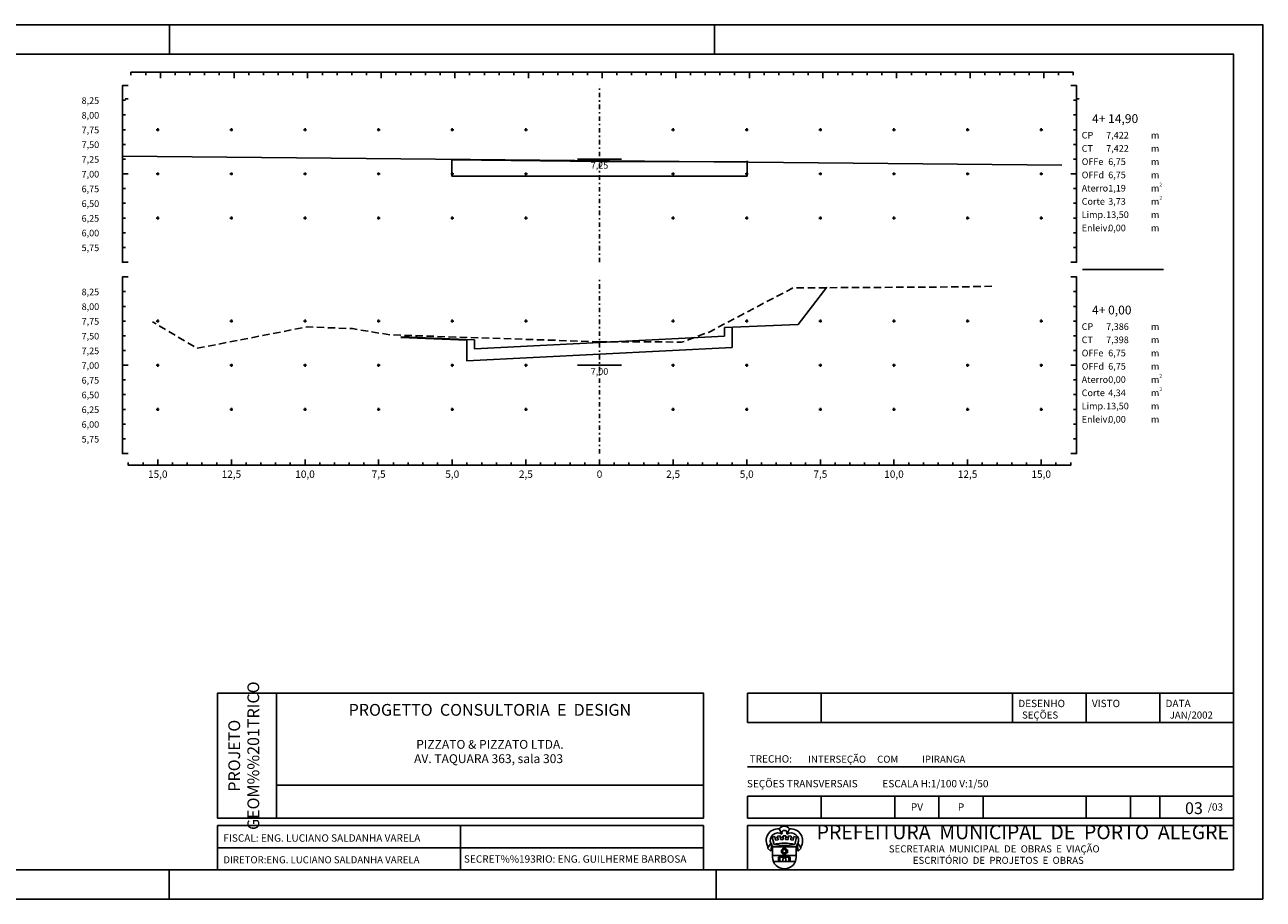
# Model space of a CAD drawing. Extents: x 988 to 1156, y -428 to -369.
# Drawn here: x 1072 to 1156, y -428 to -369 of the extents above; entities that cross this region are included whole.
import ezdxf
from ezdxf.enums import TextEntityAlignment as Align

# ---------------------------------------------------------------- set-up
doc = ezdxf.new("R2010")
doc.units = 0
doc.header["$MEASUREMENT"] = 0
doc.header["$PDMODE"] = 2
doc.header["$PDSIZE"] = 0.1
doc.linetypes.add('DASHED', pattern=[0.75, 0.5, -0.25])
doc.linetypes.add('EIXO', pattern=[0.7, 0.3, -0.2, 0, -0.2])
doc.layers.get('0').update_dxf_attribs({"linetype": 'CONTINUOUS'})
for name, color, linetype in [('DADO-SEC', 13, 'CONTINUOUS'), ('ELEMENTOS', 5, 'CONTINUOUS'), ('LINHAS', 10, 'CONTINUOUS'), ('MAGENTA', 6, 'CONTINUOUS'), ('MEDI-SEC', 15, 'CONTINUOUS'), ('PONT-SEC', 7, 'CONTINUOUS'), ('PRAN-PLA', 7, 'CONTINUOUS'), ('PRAN-SEC', 7, 'CONTINUOUS'), ('PROJ-SEC', 6, 'CONTINUOUS'), ('TER1-SEC', 3, 'DASHED'), ('TESTOS', 5, 'CONTINUOUS'), ('TEXTOS', 2, 'CONTINUOUS')]:
    doc.layers.add(name, color=color, linetype=linetype)
doc.styles.add('SERIA', font='SERIA.SHX')
doc.styles.get("Standard").update_dxf_attribs({"font": 'seria'})

msp = doc.modelspace()

# ---------------------------------------------------------------- linework, layer by layer
at = {"color": 7, "linetype": 'CONTINUOUS'}
for p, q in [((1121.182, -414.448), (1154.182, -414.448)), ((1121.182, -416.448), (1121.182, -414.448)), ((1154.182, -414.448), (1154.182, -416.448)), ((1154.182, -416.448), (1121.182, -416.448)), ((1121.182, -419.448), (1154.182, -419.448)), ((1121.182, -423.448), (1154.182, -423.448)), ((1121.182, -426.448), (1121.182, -423.448)), ((1154.182, -423.448), (1154.182, -426.448)), ((1154.182, -426.448), (1118.182, -426.448))]:
    msp.add_line(p, q, dxfattribs=at)
at = {"color": 13, "linetype": 'CONTINUOUS'}
for p, q in [((1126.182, -414.448), (1126.182, -416.448)), ((1139.182, -414.448), (1139.182, -416.448)), ((1144.182, -414.448), (1144.182, -416.448)), ((1149.182, -414.448), (1149.182, -416.448)), ((1089.182, -420.698), (1118.182, -420.698)), ((1121.182, -421.448), (1154.182, -421.448)), ((1121.182, -422.948), (1121.182, -421.448)), ((1126.182, -421.448), (1126.182, -422.948)), ((1131.182, -421.448), (1131.182, -422.948)), ((1134.182, -421.448), (1134.182, -422.948)), ((1137.182, -421.448), (1137.182, -422.948)), ((1144.182, -421.448), (1144.182, -422.948)), ((1147.182, -421.448), (1147.182, -422.948)), ((1149.182, -421.448), (1149.182, -422.948)), ((1154.182, -421.448), (1154.182, -422.948)), ((1154.182, -422.948), (1121.182, -422.948)), ((1101.682, -423.448), (1101.682, -426.448)), ((1085.182, -424.948), (1118.182, -424.948))]:
    msp.add_line(p, q, dxfattribs=at)
at = {"color": 7, "linetype": 'CONTINUOUS'}
for points in [[(1118.182, -422.948), (1085.182, -422.948), (1085.182, -414.448), (1118.182, -414.448)], [(1118.182, -426.448), (1085.182, -426.448), (1085.182, -423.448), (1118.182, -423.448)]]:
    msp.add_lwpolyline(points, close=True, dxfattribs=at)
msp.add_lwpolyline([(1089.182, -422.948), (1089.182, -414.448)], dxfattribs=at)
at = {"layer": 'DADO-SEC', "flags": 128}
for points in [[(1109.625, -378.174), (1112.625, -378.174)], [(1109.625, -392.174), (1112.625, -392.174)]]:
    msp.add_lwpolyline(points, dxfattribs=at)
at = {"layer": 'ELEMENTOS', "color": 5, "linetype": 'CONTINUOUS'}
for p, q in [((1123.525, -424.021), (1123.327, -423.669)), ((1123.84, -424.021), (1124.038, -423.669)), ((1122.775, -424.646), (1122.541, -424.971)), ((1122.757, -425.175), (1122.818, -424.706)), ((1122.818, -424.706), (1122.775, -424.646)), ((1122.861, -424.234), (1123.041, -424.195)), ((1122.861, -424.234), (1122.978, -424.72)), ((1123.041, -424.195), (1123.087, -424.441)), ((1123.087, -424.441), (1123.256, -424.414)), ((1123.223, -424.166), (1123.406, -424.147)), ((1123.256, -424.414), (1123.223, -424.166)), ((1123.406, -424.147), (1123.426, -424.396)), ((1123.426, -424.396), (1123.597, -424.387)), ((1123.597, -424.387), (1123.59, -424.137)), ((1123.59, -424.137), (1123.775, -424.137)), ((1123.775, -424.137), (1123.768, -424.387)), ((1123.768, -424.387), (1123.939, -424.396)), ((1123.939, -424.396), (1123.959, -424.147)), ((1123.959, -424.147), (1124.142, -424.166)), ((1124.142, -424.166), (1124.109, -424.414)), ((1124.109, -424.414), (1124.278, -424.441)), ((1124.278, -424.441), (1124.324, -424.195)), ((1124.324, -424.195), (1124.504, -424.234)), ((1124.504, -424.234), (1124.387, -424.72)), ((1124.548, -424.706), (1124.59, -424.646)), ((1124.608, -425.175), (1124.548, -424.706)), ((1124.59, -424.646), (1124.825, -424.971)), ((1122.541, -424.971), (1122.757, -425.175)), ((1122.883, -424.886), (1124.483, -424.886)), ((1122.883, -425.486), (1122.883, -424.886)), ((1122.883, -425.586), (1122.883, -425.386)), ((1122.883, -425.586), (1122.883, -425.486)), ((1124.483, -425.486), (1122.883, -425.486)), ((1123.283, -425.886), (1123.283, -425.586)), ((1123.283, -425.586), (1124.083, -425.586)), ((1123.383, -425.886), (1123.383, -425.586)), ((1123.483, -425.286), (1123.483, -425.086)), ((1123.483, -425.086), (1123.583, -425.086)), ((1123.583, -425.286), (1123.483, -425.286)), ((1123.563, -425.246), (1123.563, -425.126)), ((1123.563, -425.126), (1123.623, -425.126)), ((1123.623, -425.246), (1123.563, -425.246)), ((1123.583, -425.086), (1123.583, -424.986)), ((1123.583, -424.986), (1123.683, -424.986)), ((1123.583, -425.386), (1123.583, -425.286)), ((1123.783, -425.386), (1123.583, -425.386)), ((1123.623, -425.126), (1123.623, -425.066)), ((1123.623, -425.066), (1123.683, -425.066)), ((1123.623, -425.306), (1123.623, -425.246)), ((1123.743, -425.306), (1123.623, -425.306)), ((1123.683, -424.986), (1123.783, -424.986)), ((1123.683, -425.066), (1123.743, -425.066)), ((1123.743, -425.066), (1123.743, -425.126)), ((1123.743, -425.126), (1123.803, -425.126)), ((1123.803, -425.246), (1123.743, -425.246)), ((1123.743, -425.246), (1123.743, -425.306)), ((1123.783, -424.986), (1123.783, -425.086)), ((1123.783, -425.086), (1123.883, -425.086)), ((1123.883, -425.286), (1123.783, -425.286)), ((1123.783, -425.286), (1123.783, -425.386)), ((1123.803, -425.126), (1123.803, -425.246)), ((1123.883, -425.086), (1123.883, -425.286)), ((1123.983, -425.586), (1123.983, -425.886)), ((1124.083, -425.586), (1124.083, -425.886)), ((1124.483, -424.886), (1124.483, -425.486)), ((1124.483, -425.586), (1124.483, -425.486)), ((1124.825, -424.971), (1124.608, -425.175)), ((1124.424, -425.886), (1122.941, -425.886)), ((1123.583, -425.886), (1123.583, -425.736)), ((1123.783, -425.886), (1123.783, -425.736))]:
    msp.add_line(p, q, dxfattribs=at)
for centre, radius, start, end in [((1123.245, -424.465), 0.8, 84.11504, 214.04725), ((1123.683, -423.945), 0.45, 37.79186, 142.20814), ((1123.683, -423.945), 0.175, 334.29931, 205.70069), ((1124.12, -424.465), 0.8, 325.95275, 95.88496), ((1123.245, -424.465), 0.525, 57.77594, 202.56757), ((1123.683, -427.636), 3, 76.41954, 103.58046), ((1123.683, -421.803), 3, 256.41954, 283.58046), ((1123.683, -427.636), 3.4, 97.5447, 100.56258), ((1123.683, -427.636), 3.4, 91.50894, 94.52682), ((1123.683, -427.636), 3.4, 85.47318, 88.49106), ((1124.12, -424.465), 0.525, 337.43243, 122.22406), ((1123.683, -427.636), 3.4, 79.43742, 82.4553), ((1123.245, -424.465), 0.8, 233.23291, 243.06642), ((1123.245, -424.465), 0.525, 214.15398, 233.2266), ((1123.683, -425.586), 0.8, 180, 0), ((1124.12, -424.465), 0.525, 306.7734, 325.84602), ((1124.12, -424.465), 0.8, 296.93358, 306.76709), ((1123.683, -425.736), 0.1, 0, 180)]:
    msp.add_arc(centre, radius, start, end, dxfattribs=at)
at = {"layer": 'LINHAS', "linetype": 'CONTINUOUS'}
for p, q in [((1081.919, -369.068), (1081.919, -371.057)), ((1118.934, -369.061), (1118.934, -371.051)), ((1156.182, -369.048), (1154.182, -369.048)), ((1081.908, -428.448), (1081.908, -426.528)), ((1119.054, -428.448), (1119.054, -426.528)), ((1119.054, -428.448), (1119.054, -426.528))]:
    msp.add_line(p, q, dxfattribs=at)
at = {"layer": 'MEDI-SEC', "linetype": 'CONTINUOUS'}
for p, q in [((1111.151, -378.344), (1101.104, -378.213)), ((1111.151, -378.344), (1121.161, -378.363)), ((1124.625, -389.405), (1126.566, -386.875))]:
    msp.add_line(p, q, dxfattribs=at)
at = {"layer": 'MEDI-SEC'}
for p, q in [((1119.625, -389.605), (1124.625, -389.405)), ((1119.625, -390.205), (1119.625, -389.605))]:
    msp.add_line(p, q, dxfattribs=at)
at = {"layer": 'MEDI-SEC', "flags": 128}
msp.add_lwpolyline([(1119.625, -390.205), (1102.625, -391.055), (1102.625, -390.455), (1097.625, -390.255)], dxfattribs=at)
at = {"layer": 'PONT-SEC', "color": 10, "linetype": 'EIXO'}
for points in [[(1111.125, -385.174), (1111.125, -373.174)], [(1111.125, -398.174), (1111.125, -386.174)]]:
    msp.add_lwpolyline(points, dxfattribs=at)
at = {"layer": 'PONT-SEC', "color": 10, "linetype": 'CONTINUOUS'}
for p in [(1081.125, -376.174), (1086.125, -376.174), (1091.125, -376.174), (1096.125, -376.174), (1101.125, -376.174), (1106.125, -376.174), (1116.125, -376.174), (1121.125, -376.174), (1126.125, -376.174), (1131.125, -376.174), (1136.125, -376.174), (1141.125, -376.174), (1081.125, -379.174), (1086.125, -379.174), (1091.125, -379.174), (1096.125, -379.174), (1101.125, -379.174), (1106.125, -379.174), (1116.125, -379.174), (1121.125, -379.174), (1126.125, -379.174), (1131.125, -379.174), (1136.125, -379.174), (1141.125, -379.174), (1081.125, -382.174), (1086.125, -382.174), (1091.125, -382.174), (1096.125, -382.174), (1101.125, -382.174), (1106.125, -382.174), (1116.125, -382.174), (1121.125, -382.174), (1126.125, -382.174), (1131.125, -382.174), (1136.125, -382.174), (1141.125, -382.174), (1081.125, -389.174), (1086.125, -389.174), (1091.125, -389.174), (1096.125, -389.174), (1101.125, -389.174), (1106.125, -389.174), (1116.125, -389.174), (1121.125, -389.174), (1126.125, -389.174), (1131.125, -389.174), (1136.125, -389.174), (1141.125, -389.174), (1081.125, -392.174), (1086.125, -392.174), (1091.125, -392.174), (1096.125, -392.174), (1101.125, -392.174), (1106.125, -392.174), (1116.125, -392.174), (1121.125, -392.174), (1126.125, -392.174), (1131.125, -392.174), (1136.125, -392.174), (1141.125, -392.174), (1081.125, -395.174), (1086.125, -395.174), (1091.125, -395.174), (1096.125, -395.174), (1101.125, -395.174), (1106.125, -395.174), (1116.125, -395.174), (1121.125, -395.174), (1126.125, -395.174), (1131.125, -395.174), (1136.125, -395.174), (1141.125, -395.174)]:
    msp.add_point(p, dxfattribs=at)
at = {"layer": 'PRAN-PLA', "color": 10, "linetype": 'CONTINUOUS'}
for p, q in [((987.982, -369.048), (1156.202, -369.048)), ((1156.182, -369.048), (1156.182, -428.448)), ((1156.182, -428.448), (987.982, -428.448))]:
    msp.add_line(p, q, dxfattribs=at)
at = {"layer": 'PRAN-PLA', "linetype": 'CONTINUOUS'}
for p, q in [((992.982, -371.048), (1154.202, -371.048)), ((1154.182, -371.048), (1154.182, -426.448)), ((1154.182, -426.448), (992.982, -426.448))]:
    msp.add_line(p, q, dxfattribs=at)
at = {"layer": 'PRAN-SEC', "color": 10}
for p, q in [((1080.304, -372.477), (1080.304, -372.277)), ((1081.304, -372.277), (1081.304, -372.677)), ((1082.304, -372.477), (1082.304, -372.277)), ((1083.304, -372.477), (1083.304, -372.277)), ((1084.304, -372.477), (1084.304, -372.277)), ((1085.304, -372.477), (1085.304, -372.277)), ((1086.304, -372.277), (1086.304, -372.677)), ((1087.304, -372.477), (1087.304, -372.277)), ((1088.304, -372.477), (1088.304, -372.277)), ((1089.304, -372.477), (1089.304, -372.277)), ((1090.304, -372.477), (1090.304, -372.277)), ((1091.304, -372.277), (1091.304, -372.677)), ((1092.304, -372.477), (1092.304, -372.277)), ((1093.304, -372.477), (1093.304, -372.277)), ((1094.304, -372.477), (1094.304, -372.277)), ((1095.304, -372.477), (1095.304, -372.277)), ((1096.304, -372.277), (1096.304, -372.677)), ((1097.304, -372.477), (1097.304, -372.277)), ((1098.304, -372.477), (1098.304, -372.277)), ((1099.304, -372.477), (1099.304, -372.277)), ((1100.304, -372.477), (1100.304, -372.277)), ((1101.304, -372.277), (1101.304, -372.677)), ((1102.304, -372.477), (1102.304, -372.277)), ((1103.304, -372.477), (1103.304, -372.277)), ((1104.304, -372.477), (1104.304, -372.277)), ((1105.304, -372.477), (1105.304, -372.277)), ((1106.304, -372.277), (1106.304, -372.677)), ((1107.304, -372.477), (1107.304, -372.277)), ((1108.304, -372.477), (1108.304, -372.277)), ((1109.304, -372.477), (1109.304, -372.277)), ((1110.304, -372.477), (1110.304, -372.277)), ((1111.304, -372.277), (1111.304, -372.677)), ((1112.304, -372.477), (1112.304, -372.277)), ((1113.304, -372.477), (1113.304, -372.277)), ((1114.304, -372.477), (1114.304, -372.277)), ((1115.304, -372.477), (1115.304, -372.277)), ((1116.304, -372.277), (1116.304, -372.677)), ((1117.304, -372.477), (1117.304, -372.277)), ((1118.304, -372.477), (1118.304, -372.277)), ((1119.304, -372.477), (1119.304, -372.277)), ((1120.304, -372.477), (1120.304, -372.277)), ((1121.304, -372.277), (1121.304, -372.677)), ((1122.304, -372.477), (1122.304, -372.277)), ((1123.304, -372.477), (1123.304, -372.277)), ((1124.304, -372.477), (1124.304, -372.277)), ((1125.304, -372.477), (1125.304, -372.277)), ((1126.304, -372.277), (1126.304, -372.677)), ((1127.304, -372.477), (1127.304, -372.277)), ((1128.304, -372.477), (1128.304, -372.277)), ((1129.304, -372.477), (1129.304, -372.277)), ((1130.304, -372.477), (1130.304, -372.277)), ((1131.304, -372.277), (1131.304, -372.677)), ((1132.304, -372.477), (1132.304, -372.277)), ((1133.304, -372.477), (1133.304, -372.277)), ((1134.304, -372.477), (1134.304, -372.277)), ((1135.304, -372.477), (1135.304, -372.277)), ((1136.304, -372.277), (1136.304, -372.677)), ((1137.304, -372.477), (1137.304, -372.277)), ((1138.304, -372.477), (1138.304, -372.277)), ((1139.304, -372.477), (1139.304, -372.277)), ((1140.304, -372.477), (1140.304, -372.277)), ((1141.304, -372.277), (1141.304, -372.677)), ((1142.304, -372.477), (1142.304, -372.277)), ((1078.725, -374.174), (1078.925, -374.174)), ((1078.904, -374.077), (1079.104, -374.077)), ((1143.525, -374.174), (1143.325, -374.174)), ((1143.704, -374.077), (1143.504, -374.077)), ((1078.725, -375.174), (1078.925, -375.174)), ((1143.525, -375.174), (1143.325, -375.174)), ((1078.725, -376.174), (1078.925, -376.174)), ((1143.525, -376.174), (1143.325, -376.174)), ((1078.725, -377.174), (1078.925, -377.174)), ((1143.525, -377.174), (1143.325, -377.174)), ((1078.725, -378.174), (1078.925, -378.174)), ((1143.525, -378.174), (1143.325, -378.174)), ((1078.725, -380.174), (1078.925, -380.174)), ((1143.525, -380.174), (1143.325, -380.174)), ((1078.725, -381.174), (1078.925, -381.174)), ((1143.525, -381.174), (1143.325, -381.174)), ((1078.725, -382.174), (1078.925, -382.174)), ((1143.525, -382.174), (1143.325, -382.174)), ((1078.725, -383.174), (1078.925, -383.174)), ((1143.525, -383.174), (1143.325, -383.174)), ((1078.725, -384.174), (1078.925, -384.174)), ((1143.525, -384.174), (1143.325, -384.174)), ((1078.725, -387.174), (1078.925, -387.174)), ((1143.525, -387.174), (1143.325, -387.174)), ((1078.725, -388.174), (1078.925, -388.174)), ((1143.525, -388.174), (1143.325, -388.174)), ((1078.725, -389.174), (1078.925, -389.174)), ((1143.525, -389.174), (1143.325, -389.174)), ((1078.725, -390.174), (1078.925, -390.174)), ((1143.525, -390.174), (1143.325, -390.174)), ((1078.725, -391.174), (1078.925, -391.174)), ((1143.525, -391.174), (1143.325, -391.174)), ((1078.725, -393.174), (1078.925, -393.174)), ((1143.525, -393.174), (1143.325, -393.174)), ((1078.725, -394.174), (1078.925, -394.174)), ((1143.525, -394.174), (1143.325, -394.174)), ((1078.725, -395.174), (1078.925, -395.174)), ((1143.525, -395.174), (1143.325, -395.174)), ((1078.725, -396.174), (1078.925, -396.174)), ((1143.525, -396.174), (1143.325, -396.174)), ((1078.725, -397.174), (1078.925, -397.174)), ((1143.525, -397.174), (1143.325, -397.174)), ((1081.125, -398.974), (1081.125, -398.574)), ((1086.125, -398.974), (1086.125, -398.574)), ((1091.125, -398.974), (1091.125, -398.574)), ((1096.125, -398.974), (1096.125, -398.574)), ((1101.125, -398.974), (1101.125, -398.574)), ((1106.125, -398.974), (1106.125, -398.574)), ((1111.125, -398.974), (1111.125, -398.574)), ((1116.125, -398.974), (1116.125, -398.574)), ((1121.125, -398.974), (1121.125, -398.574)), ((1126.125, -398.974), (1126.125, -398.574)), ((1131.125, -398.974), (1131.125, -398.574)), ((1136.125, -398.974), (1136.125, -398.574)), ((1141.125, -398.974), (1141.125, -398.574)), ((1080.125, -398.774), (1080.125, -398.974)), ((1082.125, -398.774), (1082.125, -398.974)), ((1083.125, -398.774), (1083.125, -398.974)), ((1084.125, -398.774), (1084.125, -398.974)), ((1085.125, -398.774), (1085.125, -398.974)), ((1087.125, -398.774), (1087.125, -398.974)), ((1088.125, -398.774), (1088.125, -398.974)), ((1089.125, -398.774), (1089.125, -398.974)), ((1090.125, -398.774), (1090.125, -398.974)), ((1092.125, -398.774), (1092.125, -398.974)), ((1093.125, -398.774), (1093.125, -398.974)), ((1094.125, -398.774), (1094.125, -398.974)), ((1095.125, -398.774), (1095.125, -398.974)), ((1097.125, -398.774), (1097.125, -398.974)), ((1098.125, -398.774), (1098.125, -398.974)), ((1099.125, -398.774), (1099.125, -398.974)), ((1100.125, -398.774), (1100.125, -398.974)), ((1102.125, -398.774), (1102.125, -398.974)), ((1103.125, -398.774), (1103.125, -398.974)), ((1104.125, -398.774), (1104.125, -398.974)), ((1105.125, -398.774), (1105.125, -398.974)), ((1107.125, -398.774), (1107.125, -398.974)), ((1108.125, -398.774), (1108.125, -398.974)), ((1109.125, -398.774), (1109.125, -398.974)), ((1110.125, -398.774), (1110.125, -398.974)), ((1112.125, -398.774), (1112.125, -398.974)), ((1113.125, -398.774), (1113.125, -398.974)), ((1114.125, -398.774), (1114.125, -398.974)), ((1115.125, -398.774), (1115.125, -398.974)), ((1117.125, -398.774), (1117.125, -398.974)), ((1118.125, -398.774), (1118.125, -398.974)), ((1119.125, -398.774), (1119.125, -398.974)), ((1120.125, -398.774), (1120.125, -398.974)), ((1122.125, -398.774), (1122.125, -398.974)), ((1123.125, -398.774), (1123.125, -398.974)), ((1124.125, -398.774), (1124.125, -398.974)), ((1125.125, -398.774), (1125.125, -398.974)), ((1127.125, -398.774), (1127.125, -398.974)), ((1128.125, -398.774), (1128.125, -398.974)), ((1129.125, -398.774), (1129.125, -398.974)), ((1130.125, -398.774), (1130.125, -398.974)), ((1132.125, -398.774), (1132.125, -398.974)), ((1133.125, -398.774), (1133.125, -398.974)), ((1134.125, -398.774), (1134.125, -398.974)), ((1135.125, -398.774), (1135.125, -398.974)), ((1137.125, -398.774), (1137.125, -398.974)), ((1138.125, -398.774), (1138.125, -398.974)), ((1139.125, -398.774), (1139.125, -398.974)), ((1140.125, -398.774), (1140.125, -398.974)), ((1142.125, -398.774), (1142.125, -398.974))]:
    msp.add_line(p, q, dxfattribs=at)
at = {"layer": 'PRAN-SEC', "color": 10, "linetype": 'CONTINUOUS'}
msp.add_line((1143.925, -385.674), (1149.425, -385.674), dxfattribs=at)
for points in [[(1079.304, -372.477), (1079.304, -372.277), (1143.304, -372.277), (1143.304, -372.477)], [(1079.125, -385.174), (1078.725, -385.174), (1078.725, -373.174), (1079.125, -373.174)], [(1143.125, -385.174), (1143.525, -385.174), (1143.525, -373.174), (1143.125, -373.174)], [(1079.125, -398.174), (1078.725, -398.174), (1078.725, -386.174), (1079.125, -386.174)], [(1143.125, -398.174), (1143.525, -398.174), (1143.525, -386.174), (1143.125, -386.174)], [(1079.125, -398.774), (1079.125, -398.974), (1143.125, -398.974), (1143.125, -398.774)]]:
    msp.add_lwpolyline(points, dxfattribs=at)
at = {"layer": 'PRAN-SEC', "color": 10}
for points in [[(1078.725, -379.174), (1079.125, -379.174)], [(1143.525, -379.174), (1143.125, -379.174)], [(1078.725, -392.174), (1079.125, -392.174)], [(1143.525, -392.174), (1143.125, -392.174)]]:
    msp.add_lwpolyline(points, dxfattribs=at)
at = {"layer": 'PROJ-SEC', "linetype": 'CONTINUOUS'}
for p, q in [((1101.104, -378.213), (1101.104, -379.334)), ((1121.161, -379.334), (1121.161, -378.288)), ((1101.104, -379.334), (1121.161, -379.334))]:
    msp.add_line(p, q, dxfattribs=at)
at = {"layer": 'PROJ-SEC'}
msp.add_line((1120.125, -390.98), (1120.125, -389.58), dxfattribs=at)
at = {"layer": 'PROJ-SEC', "flags": 128}
msp.add_lwpolyline([(1120.125, -390.98), (1102.125, -391.88), (1102.125, -390.48), (1097.625, -390.3)], dxfattribs=at)
at = {"layer": 'TER1-SEC', "linetype": 'CONTINUOUS'}
msp.add_line((1078.725, -377.979), (1142.522, -378.59), dxfattribs=at)
at = {"layer": 'TER1-SEC', "flags": 128}
for points in [[(1111.125, -390.582), (1111.265, -390.586), (1116.505, -390.598), (1116.685, -390.598), (1116.885, -390.562), (1118.565, -389.918), (1124.265, -386.922), (1136.005, -386.85), (1137.845, -386.806)], [(1111.125, -390.582), (1096.925, -390.114), (1094.345, -389.69), (1091.265, -389.57), (1083.805, -391.022), (1080.765, -389.226)]]:
    msp.add_lwpolyline(points, dxfattribs=at)

# ---------------------------------------------------------------- texts
at = {"color": 13, "linetype": 'CONTINUOUS', "style": 'SERIA'}
for s, p in [('DESENHO', (1139.566, -415.4)), ('DATA', (1149.566, -415.4))]:
    msp.add_text(s, height=0.5, dxfattribs=at).set_placement(p)
at = {"color": 13, "linetype": 'CONTINUOUS'}
for s, p in [('VISTO', (1144.566, -415.4)), ('TRECHO:  ', (1121.325, -419.166)), ('PV', (1132.273, -422.435)), ('P', (1135.462, -422.435)), ('/03', (1152.449, -422.435))]:
    msp.add_text(s, height=0.5, dxfattribs=at).set_placement(p)
at = {"layer": 'DADO-SEC'}
for s, p in [('   8,25', (1075.539, -374.424)), ('   8,00', (1075.539, -375.424)), ('   7,75', (1075.539, -376.424)), ('CP', (1143.875, -376.774)), ('   7,422', (1145.125, -376.774)), ('   7,50', (1075.539, -377.424)), ('CT', (1143.875, -377.674)), ('   7,422', (1145.125, -377.674)), ('   7,25', (1075.539, -378.424)), ('    6,75', (1145.125, -378.574)), ('   7,00', (1075.539, -379.424)), ('    6,75', (1145.125, -379.474)), ('   6,75', (1075.539, -380.424)), ('    1,19', (1145.125, -380.374)), ('   6,50', (1075.539, -381.424)), ('    3,73', (1145.125, -381.274)), ('   13,50', (1145.125, -382.174)), ('   6,25', (1075.539, -382.424)), ('    0,00', (1145.125, -383.074)), ('   6,00', (1075.539, -383.424)), ('   5,75', (1075.539, -384.424)), ('   8,25', (1075.539, -387.424)), ('   8,00', (1075.539, -388.424)), ('   7,75', (1075.539, -389.424)), ('CP', (1143.875, -389.774)), ('   7,386', (1145.125, -389.774)), ('   7,50', (1075.539, -390.424)), ('CT', (1143.875, -390.674)), ('   7,398', (1145.125, -390.674)), ('   7,25', (1075.539, -391.424)), ('    6,75', (1145.125, -391.574)), ('   7,00', (1075.539, -392.424)), ('    6,75', (1145.125, -392.474)), ('   6,75', (1075.539, -393.424)), ('    0,00', (1145.125, -393.374)), ('   6,50', (1075.539, -394.424)), ('    4,34', (1145.125, -394.274)), ('   6,25', (1075.539, -395.424)), ('   13,50', (1145.125, -395.174)), ('   6,00', (1075.539, -396.424)), ('    0,00', (1145.125, -396.074)), ('   5,75', (1075.539, -397.424))]:
    msp.add_text(s, height=0.45, dxfattribs=at).set_placement(p)
at = {"layer": 'DADO-SEC', "color": 1}
for s, p in [('   4+ 14,90', (1144.025, -375.724)), ('   4+ 0,00', (1144.025, -388.724))]:
    msp.add_text(s, height=0.6, dxfattribs=at).set_placement(p)
at = {"layer": 'DADO-SEC'}
for s, height, p in [('7,25', 0.45, (1111.125, -378.824)), ('7,00', 0.45, (1111.125, -392.824)), ('15,0', 0.5, (1081.125, -399.824)), ('12,5', 0.5, (1086.125, -399.824)), ('10,0', 0.5, (1091.125, -399.824)), ('7,5', 0.5, (1096.125, -399.824)), ('5,0', 0.5, (1101.125, -399.824)), ('2,5', 0.5, (1106.125, -399.824)), ('2,5', 0.5, (1116.125, -399.824)), ('5,0', 0.5, (1121.125, -399.824)), ('7,5', 0.5, (1126.125, -399.824)), ('10,0', 0.5, (1131.125, -399.824)), ('12,5', 0.5, (1136.125, -399.824)), ('15,0', 0.5, (1141.125, -399.824))]:
    msp.add_text(s, height=height, dxfattribs=at).set_placement(p, align=Align.CENTER)
at = {"layer": 'MAGENTA', "linetype": 'CONTINUOUS', "style": 'SERIA'}
for s, p in [('GEOM%%201TRICO', (1087.717, -418.698)), ('PROJETO', (1086.422, -418.698))]:
    msp.add_text(s, height=0.8, rotation=90, dxfattribs=at).set_placement(p, align=Align.MIDDLE)
msp.add_text('PROGETTO  CONSULTORIA  E  DESIGN', height=0.8, dxfattribs=at).set_placement((1103.682, -415.687), align=Align.MIDDLE)
at = {"layer": 'MAGENTA', "style": 'SERIA'}
msp.add_attdef('03', (1150.891, -422.663), '01', height=0.8, dxfattribs=at)
at = {"layer": 'PRAN-SEC', "color": 13}
for s, height, p in [('m', 0.45, (1148.575, -376.774)), ('m', 0.45, (1148.575, -377.674)), ('OFFe', 0.45, (1143.875, -378.574)), ('m', 0.45, (1148.575, -378.574)), ('OFFd', 0.45, (1143.875, -379.474)), ('m', 0.45, (1148.575, -379.474)), ('Aterro', 0.45, (1143.875, -380.374)), ('m', 0.45, (1148.575, -380.374)), ('2', 0.25, (1149.148, -380.03)), ('Corte', 0.45, (1143.875, -381.274)), ('m', 0.45, (1148.575, -381.274)), ('2', 0.25, (1149.148, -380.93)), ('Limp.', 0.45, (1143.875, -382.174)), ('m', 0.45, (1148.575, -382.174)), ('Enleiv.', 0.45, (1143.875, -383.074)), ('m', 0.45, (1148.575, -383.074)), ('m', 0.45, (1148.575, -389.774)), ('m', 0.45, (1148.575, -390.674)), ('OFFe', 0.45, (1143.875, -391.574)), ('m', 0.45, (1148.575, -391.574)), ('OFFd', 0.45, (1143.875, -392.474)), ('m', 0.45, (1148.575, -392.474)), ('2', 0.25, (1149.148, -393.03)), ('Aterro', 0.45, (1143.875, -393.374)), ('m', 0.45, (1148.575, -393.374)), ('Corte', 0.45, (1143.875, -394.274)), ('m', 0.45, (1148.575, -394.274)), ('2', 0.25, (1149.148, -393.93)), ('Limp.', 0.45, (1143.875, -395.174)), ('m', 0.45, (1148.575, -395.174)), ('Enleiv.', 0.45, (1143.875, -396.074)), ('m', 0.45, (1148.575, -396.074))]:
    msp.add_text(s, height=height, dxfattribs=at).set_placement(p)
msp.add_text('0', height=0.5, dxfattribs=at).set_placement((1111.125, -399.824), align=Align.CENTER)
at = {"layer": 'TESTOS', "style": 'SERIA'}
for tag, p, s in [('SEÇÕES', (1139.823, -416.177), ''), ('JAN/2002', (1149.848, -416.177), '1997'), ('INTERSEÇÃO', (1125.292, -419.177), 'TODA   A  EXTENSÃO'), ('COM', (1129.981, -419.177), 'TODA   A  EXTENSÃO'), ('IPIRANGA', (1133.033, -419.177), 'TODA   A  EXTENSÃO')]:
    msp.add_attdef(tag, p, s, height=0.48, dxfattribs=at)
at = {"layer": 'TEXTOS', "linetype": 'CONTINUOUS', "style": 'SERIA'}
msp.add_text('PIZZATO & PIZZATO LTDA.', height=0.6, dxfattribs=at).set_placement((1103.682, -418.006), align=Align.MIDDLE)
at = {"layer": 'TEXTOS', "linetype": 'CONTINUOUS'}
msp.add_text('AV. TAQUARA 363, sala 303 ', height=0.6, dxfattribs=at).set_placement((1103.682, -418.978), align=Align.MIDDLE)
at = {"layer": 'TEXTOS', "linetype": 'CONTINUOUS', "style": 'SERIA'}
for s, height, p in [('SEÇÕES TRANSVERSAIS           ESCALA H:1/100 V:1/50', 0.5, (1121.138, -420.846)), ('FISCAL: ENG. LUCIANO SALDANHA VARELA', 0.5, (1085.582, -424.54)), ('DIRETOR:ENG. LUCIANO SALDANHA VARELA', 0.48, (1085.582, -426.008)), ('SECRET%%193RIO: ENG. GUILHERME BARBOSA', 0.5, (1101.917, -425.965))]:
    msp.add_text(s, height=height, dxfattribs=at).set_placement(p)
msp.add_text('PREFEITURA  MUNICIPAL  DE  PORTO  ALEGRE', height=0.77064, dxfattribs=at).set_placement((1125.877, -424.371), (1153.877, -424.371), align=Align.ALIGNED)
at = {"layer": 'TEXTOS', "style": 'SERIA'}
for s, p in [('SECRETARIA  MUNICIPAL  DE  OBRAS  E  VIAÇÃO', (1130.775, -425.269)), ('ESCRITÓRIO  DE  PROJETOS  E  OBRAS', (1132.405, -426.046))]:
    msp.add_text(s, height=0.48, dxfattribs=at).set_placement(p)

doc.saveas('drawing.dxf')
